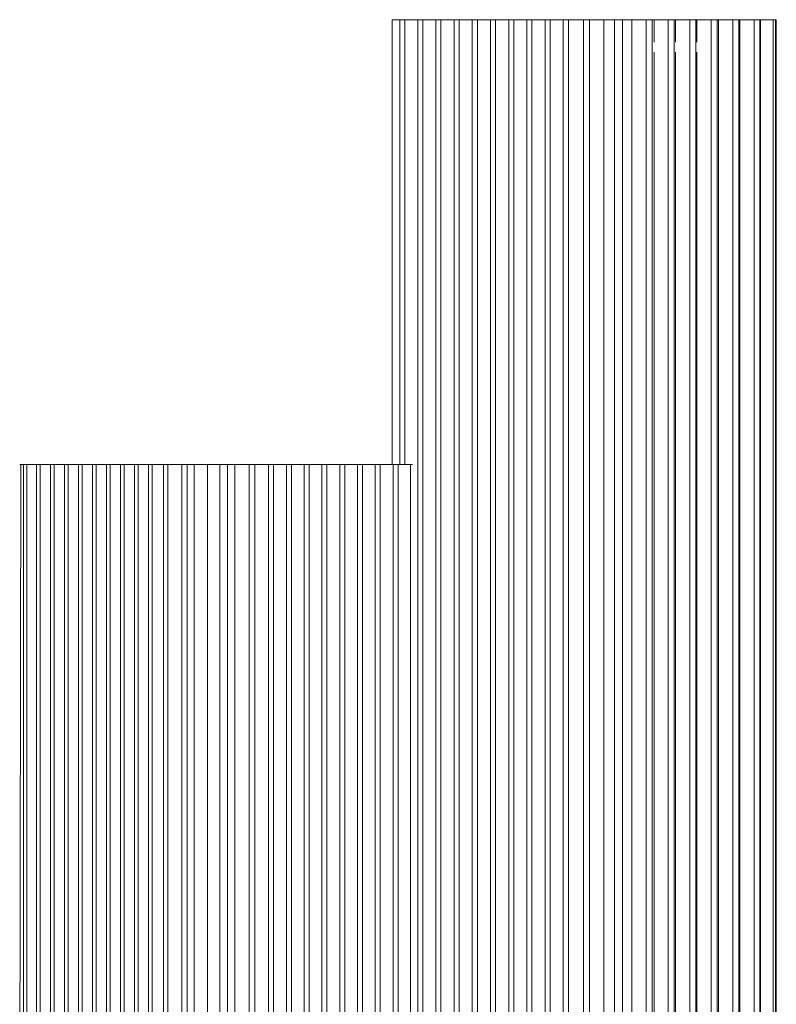
# Model space of a CAD drawing. Units: metres. Extents: x 6.5 to 21.9, y -12 to -1.5.
# Drawn here: x 11.8 to 12.4, y -11.1 to -10.2 of the extents above; entities that cross this region are included whole.
import ezdxf

# ---------------------------------------------------------------- set-up
doc = ezdxf.new("R2010")
doc.units = ezdxf.units.M
doc.header["$MEASUREMENT"] = 0

# ---------------------------------------------------------------- blocks, each defined once
blk = doc.blocks.new('a7e6f309-4d77-41f8-adac-b948d7d6cdff')
at = {"color": 18, "lineweight": 9, "true_color": 0x000000}
for p, q in [((11.84542, -10.61519), (11.8408, -10.61519)), ((11.87151, -10.61519), (11.86471, -10.61519))]:
    blk.add_line(p, q, dxfattribs=at)
for points in [[(12.1848, -10.21987), (12.17946, -10.21987), (12.16678, -10.21987), (12.16573, -10.21987), (12.16039, -10.21987), (12.13502, -10.21987), (12.12968, -10.21987), (12.12864, -10.21987), (12.10957, -10.21987)], [(12.18471, -10.21987), (12.17202, -10.21987), (12.18819, -10.21987), (12.18924, -10.21987), (12.1848, -10.21987), (12.18584, -10.21987), (12.20491, -10.21987), (12.19223, -10.21987), (12.18689, -10.21987), (12.18584, -10.21987), (12.17316, -10.21987), (12.16782, -10.21987), (12.16678, -10.21987), (12.14771, -10.21987)], [(12.16678, -10.21987), (12.15409, -10.21987), (12.14875, -10.21987), (12.14771, -10.21987)], [(12.20387, -10.21987), (12.19853, -10.21987), (12.18584, -10.21987), (12.16678, -10.21987)], [(12.22294, -10.21987), (12.2176, -10.21987), (12.20491, -10.21987), (12.20596, -10.21987), (12.2113, -10.21987), (12.22398, -10.21987), (12.20491, -10.21987), (12.20387, -10.21987)], [(12.22294, -10.21987), (12.22398, -10.21987), (12.23667, -10.21987), (12.25286, -10.21987)], [(12.26212, -10.21987), (12.26108, -10.21987), (12.25574, -10.21987), (12.24305, -10.21987), (12.24201, -10.21987), (12.23667, -10.21987)], [(12.26212, -10.21987), (12.24305, -10.21987), (12.2441, -10.21987), (12.24944, -10.21987), (12.26212, -10.21987), (12.26413, -10.21987), (12.2698, -10.21987), (12.28237, -10.21987), (12.29082, -10.21987), (12.29781, -10.21987), (12.30732, -10.21987)], [(12.29887, -10.21987), (12.29188, -10.21987), (12.28237, -10.21987), (12.28036, -10.21987), (12.27469, -10.21987), (12.26212, -10.21987), (12.28237, -10.21987), (12.30732, -10.21987)], [(12.29887, -10.21987), (12.30732, -10.21987), (12.30969, -10.21987), (12.31548, -10.21987)], [(12.31548, -10.21987), (12.32798, -10.21987), (12.33982, -10.21987), (12.3426, -10.21987), (12.33793, -10.21987), (12.32798, -10.21987), (12.3233, -10.21987)], [(12.3233, -10.21987), (12.32609, -10.21987), (12.33793, -10.21987), (12.33241, -10.21987), (12.33472, -10.21987)], [(12.35332, -10.21987), (12.34799, -10.21987), (12.3353, -10.21987), (12.35437, -10.21987), (12.34619, -10.21987), (12.33793, -10.21987), (12.3494, -10.21987), (12.35171, -10.21987), (12.34619, -10.21987), (12.33472, -10.21987)], [(12.34067, -10.21987), (12.34619, -10.21987), (12.35765, -10.21987), (12.35997, -10.21987), (12.35445, -10.21987), (12.37344, -10.21987), (12.37448, -10.21987), (12.37982, -10.21987), (12.39251, -10.21987), (12.39022, -10.21987), (12.39574, -10.21987)], [(12.34067, -10.21987), (12.34298, -10.21987), (12.35437, -10.21987), (12.35437, -10.23987), (12.35437, -10.21987), (12.36705, -10.21987), (12.36705, -11.95987), (12.37239, -11.95987), (12.37239, -10.21987)], [(12.34799, -11.95987), (12.35332, -11.95987), (12.35332, -10.21987), (12.35437, -10.21987), (12.36591, -10.21987)], [(12.36591, -10.21987), (12.36823, -10.21987), (12.35718, -10.21987)], [(12.35718, -10.21987), (12.3595, -10.21987), (12.37096, -10.21987), (12.37649, -10.21987), (12.37417, -10.21987), (12.36271, -10.21987), (12.37096, -10.21987), (12.36544, -10.21987), (12.36776, -10.21987)], [(11.78158, -10.61519), (11.79424, -10.61519), (11.77845, -10.61519), (11.76372, -10.61519), (11.75367, -10.61519), (11.75281, -11.16723)], [(11.77629, -10.61519), (11.76372, -10.61519), (11.77153, -10.61519), (11.76063, -10.61519), (11.76372, -10.61519), (11.76175, -10.61519), (11.76588, -10.61519), (11.77845, -10.61519), (11.77716, -10.61519), (11.78158, -10.61519)], [(11.77629, -10.61519), (11.78042, -10.61519), (11.77845, -10.61519)], [(11.8069, -10.61519), (11.79424, -10.61519), (11.79553, -10.61519), (11.79111, -10.61519), (11.77845, -10.61519)], [(11.79737, -10.61519), (11.79295, -10.61519), (11.79424, -10.61519), (11.81003, -10.61519), (11.80874, -10.61519)], [(11.79737, -10.61519), (11.81003, -10.61519), (11.84162, -10.61519), (11.82895, -10.61519)], [(11.8069, -10.61519), (11.81133, -10.61519), (11.81003, -10.61519), (11.8227, -10.61519), (11.82712, -10.61519), (11.82583, -10.61519), (11.83849, -10.61519), (11.84291, -10.61519)], [(11.80874, -10.61519), (11.81316, -10.61519), (11.82583, -10.61519), (11.82453, -10.61519), (11.82895, -10.61519)], [(11.84291, -10.61519), (11.84162, -10.61519), (11.85432, -10.61519), (11.85894, -10.61519), (11.86901, -10.61519), (11.87581, -10.61519), (11.8824, -10.61519), (11.87151, -10.61519)], [(11.87029, -10.61519), (11.87377, -10.61519), (11.87044, -10.61519), (11.85815, -10.61519), (11.84162, -10.61519)], [(11.88272, -10.61519), (11.87044, -10.61519), (11.86711, -10.61519), (11.87059, -10.61519), (11.88287, -10.61519), (11.858, -10.61519), (11.84542, -10.61519)], [(11.85467, -11.95519), (11.85815, -11.95519), (11.85815, -10.61519), (11.85467, -10.61519), (11.858, -10.61519), (11.86471, -10.61519)], [(11.92307, -10.61519), (11.90374, -10.61519), (11.89191, -10.61519), (11.88581, -10.61519), (11.8824, -10.61519), (11.89466, -10.61519), (11.90075, -10.61519), (11.90417, -10.61519), (11.8824, -10.61519), (11.85812, -10.61519), (11.87029, -10.61519)], [(11.8824, -10.61519), (11.9037, -10.61519), (11.90498, -10.61519), (11.91041, -10.61519)], [(11.91041, -10.61519), (11.92307, -10.61519), (11.92178, -10.61519), (11.91635, -10.61519), (11.90374, -10.61519)], [(11.94116, -10.61519), (11.93573, -10.61519), (11.92307, -10.61519), (11.90417, -10.61519)], [(11.94116, -10.61519), (11.94374, -10.61519), (11.94917, -10.61519)], [(11.96312, -10.61519), (11.96183, -10.61519), (11.94245, -10.61519), (11.95511, -10.61519), (11.96054, -10.61519), (11.96183, -10.61519), (11.94917, -10.61519)], [(11.97449, -10.61519), (11.96183, -10.61519), (11.98121, -10.61519), (11.96855, -10.61519), (11.96312, -10.61519)], [(11.9993, -10.61519), (11.99387, -10.61519), (11.98121, -10.61519), (11.97992, -10.61519), (11.97449, -10.61519)], [(11.98967, -11.95519), (11.99409, -11.95519), (11.9928, -11.95519), (12.00546, -11.95519), (12.00546, -10.61519), (11.9928, -10.61519), (12.00859, -10.61519), (12.0073, -10.61519), (12.00188, -10.61519), (11.9993, -10.61519)], [(12.01868, -10.61519), (12.01325, -10.61519), (12.00059, -10.61519), (12.01997, -10.61519), (12.00731, -10.61519)], [(12.03935, -10.61519), (12.03806, -10.61519), (12.03263, -10.61519), (12.01997, -10.61519), (12.01868, -10.61519)], [(12.03935, -10.61519), (12.01997, -10.61519), (12.02126, -10.61519), (12.02568, -10.61519), (12.02568, -11.95519), (12.02126, -11.95519)]]:
    blk.add_lwpolyline(points, dxfattribs=at)
for points in [[(12.14666, -10.21987), (12.14132, -10.21987), (12.12864, -10.21987), (12.14771, -10.21987)], [(12.22503, -10.21987), (12.23037, -10.21987), (12.24305, -10.21987), (12.22398, -10.21987)], [(12.32798, -10.21987), (12.32561, -10.21987), (12.31983, -10.21987), (12.30732, -10.21987)], [(12.35124, -10.21987), (12.36271, -10.21987), (12.35445, -10.21987), (12.34892, -10.21987)], [(11.92979, -10.61519), (11.94245, -10.61519), (11.92307, -10.61519), (11.92436, -10.61519)], [(11.98793, -10.61519), (11.9825, -10.61519), (11.98121, -10.61519), (12.00059, -10.61519)]]:
    blk.add_lwpolyline(points, close=True, dxfattribs=at)
blk = doc.blocks.new('a602a732-863e-415e-9d9e-5401d15ae83a')
at = {"color": 18, "lineweight": 9, "true_color": 0x000000}
blk.add_lwpolyline([(12.12759, -10.21987), (12.12225, -10.21987), (12.10957, -10.21987), (12.11061, -10.21987), (12.11595, -10.21987), (12.12864, -10.21987)], close=True, dxfattribs=at)
for points in [[(12.04065, -10.61519), (12.04607, -10.61519), (12.05873, -10.61519), (12.03935, -10.61519), (12.02669, -10.61519), (12.02126, -10.61519)], [(12.04065, -10.61519), (12.03935, -10.61519), (12.05202, -10.61519), (12.05744, -10.61519), (12.05873, -10.61519)]]:
    blk.add_lwpolyline(points, dxfattribs=at)
blk = doc.blocks.new('76108842-3bfc-4c17-a78d-bff5416bd9d0')
at = {"color": 18, "lineweight": 9, "true_color": 0x000000}
for points in [[(12.3737, -10.21987), (12.38475, -10.21987), (12.38243, -10.21987), (12.37096, -10.21987), (12.37922, -10.21987), (12.36776, -10.21987)], [(11.75281, -10.61519), (11.76063, -10.61519), (11.75615, -10.61519)], [(12.05873, -10.61519), (12.06003, -10.61519), (12.06545, -10.61519), (12.07812, -10.61519), (12.07682, -10.61519), (12.0714, -10.61519), (12.05873, -10.61519), (12.07812, -10.61519)]]:
    blk.add_lwpolyline(points, dxfattribs=at)
blk = doc.blocks.new('b6869dfe-c450-404c-9d7c-1ffe2aa8b757')
at = {"color": 18, "lineweight": 9, "true_color": 0x000000}
for points in [[(12.0924, -10.21987), (12.09685, -10.21987), (12.10957, -10.21987)], [(12.11015, -10.21987), (12.09271, -10.21987), (12.1016, -10.21987), (12.0924, -10.21987)], [(12.08351, -10.61519), (12.07812, -10.61519), (12.08351, -10.61519), (12.07863, -10.61519)]]:
    blk.add_lwpolyline(points, dxfattribs=at)
blk.add_lwpolyline([(11.77254, -10.61519), (11.76063, -10.61519), (11.77096, -10.61519), (11.77544, -10.61519)], close=True, dxfattribs=at)
blk = doc.blocks.new('50c6b0e9-da71-48d9-ad25-6111d9b7b2d2')
at = {"color": 18, "lineweight": 9, "true_color": 0x000000}
blk.add_lwpolyline([(12.38748, -10.21987), (12.37922, -10.21987), (12.39069, -10.21987), (12.393, -10.21987), (12.38748, -10.21987), (12.37602, -10.21987), (12.3737, -10.21987)], dxfattribs=at)
blk = doc.blocks.new('dce82362-e007-4f92-8885-946fd3939ddb')
at = {"color": 18, "lineweight": 9, "true_color": 0x000000}
blk.add_lwpolyline([(11.75615, -11.16933), (11.75615, -10.61519), (11.75905, -10.61519), (11.75905, -11.16723)], dxfattribs=at)
blk = doc.blocks.new('655e2b94-03a7-414b-bc36-5962877e6b19')
at = {"color": 18, "lineweight": 9, "true_color": 0x000000}
blk.add_lwpolyline([(12.0836, -10.21987), (12.09271, -10.21987), (12.10543, -10.21987), (12.11015, -10.21987)], dxfattribs=at)
blk = doc.blocks.new('941f7fdb-6709-4d55-87f3-2e33bd009081')
at = {"color": 18, "lineweight": 9, "true_color": 0x000000}
for p, q in [((11.76763, -10.61519), (11.76763, -11.16723)), ((11.77111, -11.16723), (11.77111, -10.61519))]:
    blk.add_line(p, q, dxfattribs=at)
for points in [[(12.08351, -10.61519), (12.08351, -10.21987), (12.0924, -10.21987), (12.09057, -10.21987), (12.09057, -10.61519)], [(12.38748, -10.21987), (12.39574, -10.21987), (12.40126, -10.21987), (12.39895, -10.21987), (12.38748, -10.21987), (12.38196, -10.21987)], [(11.77111, -10.61519), (11.76763, -10.61519), (11.77096, -10.61519), (11.75905, -10.61519)], [(11.78007, -10.61519), (11.7834, -10.61519), (11.77096, -10.61519), (11.78325, -10.61519)], [(11.78325, -10.61519), (11.78673, -10.61519), (11.7834, -10.61519), (11.79583, -10.61519), (11.79916, -10.61519), (11.79568, -10.61519), (11.77111, -10.61519)]]:
    blk.add_lwpolyline(points, dxfattribs=at)
blk = doc.blocks.new('7fcedf32-4e9b-42c4-a96b-41ae8c82806b')
at = {"color": 18, "lineweight": 9, "true_color": 0x000000}
blk.add_lwpolyline([(12.10631, -10.21987), (12.10736, -10.21987), (12.10918, -10.21987), (12.10499, -10.21987), (12.0924, -10.21987), (12.10736, -10.21987), (12.09476, -10.21987), (12.09476, -10.61519)], dxfattribs=at)
blk = doc.blocks.new('1808bae2-f532-47a1-8a83-7e60bbb2b53b')
at = {"color": 18, "lineweight": 9, "true_color": 0x000000}
blk.add_lwpolyline([(12.40721, -10.21987), (12.38427, -10.21987), (12.38196, -10.21987)], dxfattribs=at)
blk = doc.blocks.new('56f56861-f80c-4330-acfb-1c22170dcc62')
at = {"color": 18, "lineweight": 9, "true_color": 0x000000}
blk.add_lwpolyline([(12.08466, -10.61519), (12.08835, -10.61519), (12.09057, -10.61519)], dxfattribs=at)
blk = doc.blocks.new('4de86973-387e-4dc6-854f-862a8697452e')
at = {"color": 18, "lineweight": 9, "true_color": 0x000000}
blk.add_line((12.09057, -10.21987), (12.09476, -10.21987), dxfattribs=at)
for points in [[(12.39574, -10.21987), (12.404, -10.21987), (12.40952, -10.21987), (12.40721, -10.21987)], [(11.78007, -11.95519), (11.78007, -10.61519), (11.78355, -10.61519)], [(12.09314, -10.61519), (12.08755, -10.61519), (12.08466, -10.61519)]]:
    blk.add_lwpolyline(points, dxfattribs=at)
blk = doc.blocks.new('b84ce960-b442-4a5f-a03a-c2c383da716f')
at = {"color": 18, "lineweight": 9, "true_color": 0x000000}
blk.add_line((11.78355, -11.95519), (11.78355, -10.61519), dxfattribs=at)
blk.add_lwpolyline([(11.78355, -10.61519), (11.80812, -10.61519), (11.8116, -10.61519)], dxfattribs=at)
blk = doc.blocks.new('fb8def30-de30-43dc-a394-a34ec186a87a')
at = {"color": 18, "lineweight": 9, "true_color": 0x000000}
blk.add_lwpolyline([(12.10175, -10.61519), (12.09995, -10.61519), (12.09995, -11.95519)], dxfattribs=at)
blk = doc.blocks.new('9140785c-704b-4e41-8e7c-4e6a5eabdcfa')
at = {"color": 18, "lineweight": 9, "true_color": 0x000000}
for points in [[(12.10736, -11.95987), (12.12352, -11.95987), (12.11084, -11.95987), (12.11084, -10.21987), (12.13621, -10.21987)], [(12.13969, -10.21987), (12.10736, -10.21987), (12.12004, -10.21987), (12.12457, -10.21987), (12.12248, -10.21987)]]:
    blk.add_lwpolyline(points, dxfattribs=at)
blk = doc.blocks.new('e93dd124-542e-496b-ac7b-62f8d2db635a')
at = {"color": 18, "lineweight": 9, "true_color": 0x000000}
for points in [[(11.7925, -10.61519), (11.79583, -10.61519), (11.8207, -10.61519), (11.82403, -10.61519)], [(11.80493, -10.61519), (11.80493, -11.95519), (11.80827, -11.95519), (11.79583, -11.95519), (11.7925, -11.95519), (11.79598, -11.95519), (11.79598, -10.61519)]]:
    blk.add_lwpolyline(points, dxfattribs=at)
blk = doc.blocks.new('c8d933c0-8e2a-4d46-b059-973fd16c7d4f')
at = {"color": 18, "lineweight": 9, "true_color": 0x000000}
blk.add_lwpolyline([(12.07047, -10.61519), (12.07489, -10.61519), (12.08755, -10.61519), (12.07176, -10.61519)], close=True, dxfattribs=at)
blk.add_lwpolyline([(12.08884, -10.61519), (12.08755, -10.61519), (12.09995, -10.61519)], dxfattribs=at)
blk = doc.blocks.new('5e0e8dca-662e-484c-9a62-2e18b9509873')
at = {"color": 18, "lineweight": 9, "true_color": 0x000000}
blk.add_line((12.42484, -10.21987), (12.42316, -10.21987), dxfattribs=at)
for points in [[(12.10631, -11.95987), (12.10631, -10.21987), (12.11084, -10.21987)], [(12.12248, -11.95987), (12.12352, -11.95987), (12.13969, -11.95987), (12.12701, -11.95987), (12.12248, -11.95987), (12.12248, -10.21987), (12.12701, -10.21987)], [(12.12701, -11.95987), (12.12701, -10.21987), (12.13969, -10.21987), (12.14074, -10.21987), (12.13621, -10.21987)], [(12.13865, -10.21987), (12.13969, -10.21987), (12.15586, -10.21987)], [(12.14317, -11.95987), (12.13865, -11.95987), (12.13865, -10.21987), (12.14317, -10.21987), (12.15586, -10.21987), (12.15481, -10.21987)], [(12.15586, -10.21987), (12.1569, -10.21987), (12.15238, -10.21987), (12.13969, -10.21987)], [(12.404, -10.21987), (12.39251, -10.21987), (12.41069, -10.21987), (12.42199, -10.21987), (12.42411, -10.21987), (12.42411, -11.95987), (12.42199, -11.95987)], [(12.39848, -10.21987), (12.404, -10.21987), (12.41547, -10.21987), (12.41778, -10.21987), (12.41226, -10.21987), (12.404, -10.21987)], [(12.42316, -10.21987), (12.41226, -10.21987), (12.40079, -10.21987), (12.39848, -10.21987)], [(11.7925, -11.95519), (11.7925, -10.61519), (11.79598, -10.61519), (11.80827, -10.61519), (11.8116, -10.61519)], [(11.80842, -11.95519), (11.80842, -10.61519), (11.80493, -10.61519), (11.80827, -10.61519), (11.82055, -10.61519), (11.82403, -10.61519)], [(11.80842, -10.61519), (11.8207, -10.61519), (11.81737, -10.61519)], [(11.82085, -10.61519), (11.83314, -10.61519), (11.8207, -10.61519), (11.83298, -10.61519)], [(11.83329, -11.95519), (11.83329, -10.61519), (11.84557, -10.61519), (11.83314, -10.61519), (11.83647, -10.61519), (11.83298, -10.61519)], [(12.02438, -10.61519), (12.05597, -10.61519), (12.04331, -10.61519), (12.03888, -10.61519), (12.04018, -10.61519), (12.02751, -10.61519), (12.02309, -10.61519)], [(12.06863, -10.61519), (12.05597, -10.61519), (12.05726, -10.61519)], [(12.06863, -11.95519), (12.06863, -10.61519), (12.07305, -10.61519), (12.07176, -10.61519)], [(12.08884, -11.95519), (12.08884, -10.61519), (12.08442, -10.61519), (12.07176, -10.61519)], [(12.08442, -10.61519), (12.08442, -11.95519), (12.07176, -11.95519)], [(12.07305, -10.61519), (12.07305, -11.95519), (12.07176, -11.95519)]]:
    blk.add_lwpolyline(points, dxfattribs=at)
for points in [[(12.40736, -10.21987), (12.41826, -10.21987), (12.41226, -10.21987), (12.40568, -10.21987)], [(12.05468, -10.61519), (12.0591, -10.61519), (12.07176, -10.61519), (12.05597, -10.61519)]]:
    blk.add_lwpolyline(points, close=True, dxfattribs=at)
blk = doc.blocks.new('704f440e-1273-48c6-a01c-d32e5a368cc7')
at = {"color": 18, "lineweight": 9, "true_color": 0x000000}
blk.add_lwpolyline([(12.42411, -10.21987), (12.41826, -10.21987), (12.42484, -10.21987), (12.42484, -11.95987), (12.41826, -11.95987)], dxfattribs=at)
blk = doc.blocks.new('4a515029-a599-41ff-8c00-32a00f86e9e2')
at = {"color": 18, "lineweight": 9, "true_color": 0x000000}
for points in [[(12.15586, -11.95987), (12.14317, -11.95987), (12.14317, -10.21987)], [(12.05284, -11.95519), (12.05726, -11.95519), (12.05726, -10.61519), (12.05284, -10.61519)]]:
    blk.add_lwpolyline(points, dxfattribs=at)
blk = doc.blocks.new('746c5e77-5a67-44a9-b7ce-78538d46a2a9')
at = {"color": 18, "lineweight": 9, "true_color": 0x000000}
for points in [[(12.15934, -10.21987), (12.15481, -10.21987), (12.15481, -11.95987), (12.15934, -11.95987), (12.17202, -11.95987), (12.15586, -11.95987)], [(12.17098, -10.21987), (12.17202, -10.21987), (12.15586, -10.21987), (12.16854, -10.21987), (12.17307, -10.21987)]]:
    blk.add_lwpolyline(points, dxfattribs=at)
blk.add_lwpolyline([(11.81737, -10.61519), (11.82085, -10.61519), (11.82085, -11.95519), (11.81737, -11.95519)], close=True, dxfattribs=at)
blk = doc.blocks.new('6d00cc20-d181-454b-a5bf-17084cff1f02')
at = {"color": 18, "lineweight": 9, "true_color": 0x000000}
for p, q in [((12.31623, -10.24887), (12.31623, -11.95987)), ((12.35437, -11.95987), (12.35437, -10.24887)), ((11.87059, -11.95519), (11.87059, -10.61519)), ((11.96154, -11.95519), (11.96154, -10.61519)), ((11.97572, -10.61519), (11.9783, -10.61519)), ((12.02309, -10.61519), (12.02568, -10.61519)), ((12.04147, -10.61519), (12.04147, -11.95519))]:
    blk.add_line(p, q, dxfattribs=at)
for points in [[(12.17307, -10.21987), (12.17202, -10.21987), (12.15934, -10.21987), (12.15934, -11.95987)], [(12.17551, -11.95987), (12.17098, -11.95987), (12.17098, -10.21987), (12.17551, -10.21987), (12.18819, -10.21987), (12.18715, -10.21987), (12.19167, -10.21987), (12.19167, -11.95987), (12.20436, -11.95987), (12.20331, -11.95987)], [(12.17551, -10.21987), (12.17551, -11.95987), (12.18819, -11.95987), (12.18715, -11.95987)], [(12.18715, -10.21987), (12.18715, -11.95987), (12.19167, -11.95987)], [(12.19167, -10.21987), (12.20436, -10.21987), (12.18819, -10.21987), (12.20088, -10.21987), (12.2054, -10.21987)], [(12.20436, -11.95987), (12.22052, -11.95987), (12.20784, -11.95987), (12.20784, -10.21987), (12.20331, -10.21987), (12.20331, -11.95987), (12.20784, -11.95987)], [(12.20331, -10.21987), (12.20436, -10.21987), (12.21704, -10.21987)], [(12.20784, -10.21987), (12.22052, -10.21987), (12.20436, -10.21987), (12.2054, -10.21987)], [(12.21948, -10.21987), (12.22157, -10.21987), (12.21704, -10.21987)], [(12.21948, -11.95987), (12.21948, -10.21987), (12.22401, -10.21987)], [(12.25246, -10.21987), (12.23669, -10.21987), (12.22401, -10.21987), (12.22401, -11.95987), (12.23669, -11.95987), (12.23565, -11.95987), (12.24017, -11.95987)], [(12.2539, -10.21987), (12.24938, -10.21987), (12.23669, -10.21987), (12.23565, -10.21987)], [(12.23565, -11.95987), (12.23565, -10.21987), (12.24017, -10.21987)], [(12.24017, -11.95987), (12.24017, -10.21987), (12.2529, -10.21987)], [(12.27161, -10.23987), (12.27161, -10.21987), (12.25246, -10.21987), (12.25357, -10.21987)], [(12.25894, -11.95987), (12.25894, -10.21987), (12.25357, -10.21987), (12.25357, -11.95987), (12.25894, -11.95987), (12.27161, -11.95987), (12.25246, -11.95987), (12.25357, -11.95987)], [(12.27161, -10.21987), (12.25287, -10.21987), (12.2539, -10.21987)], [(12.2529, -10.21987), (12.26514, -10.21987), (12.2705, -10.21987), (12.27161, -10.21987), (12.29657, -10.21987), (12.29657, -11.95987)], [(12.27161, -11.95987), (12.27161, -10.21987), (12.25894, -10.21987)], [(12.31728, -10.21987), (12.31623, -10.21987), (12.30359, -10.21987), (12.29809, -10.21987), (12.29657, -10.21987), (12.28707, -10.21987), (12.28009, -10.21987), (12.27161, -10.21987), (12.28111, -10.21987)], [(12.2881, -11.95987), (12.28111, -11.95987), (12.27161, -11.95987), (12.29657, -11.95987), (12.2881, -11.95987), (12.2881, -10.21987)], [(12.30921, -10.21987), (12.29657, -10.21987), (12.2881, -10.21987), (12.28111, -10.21987), (12.28111, -11.95987)], [(12.29657, -10.23987), (12.29657, -10.21987), (12.31623, -10.21987), (12.31623, -10.23987)], [(12.31471, -10.21987), (12.31623, -10.21987), (12.3353, -10.21987), (12.32262, -10.21987), (12.31728, -10.21987)], [(12.33426, -10.21987), (12.33426, -11.95987), (12.3353, -11.95987), (12.31623, -11.95987), (12.32892, -11.95987), (12.33426, -11.95987)], [(12.32892, -10.21987), (12.31623, -10.21987), (12.31623, -10.23987)], [(12.33426, -10.21987), (12.32892, -10.21987), (12.32892, -11.95987)], [(12.33426, -10.21987), (12.3353, -10.21987), (12.3353, -10.23987)], [(12.37344, -10.23987), (12.37344, -10.21987), (12.36075, -10.21987), (12.35541, -10.21987), (12.35437, -10.21987), (12.34168, -10.21987), (12.33635, -10.21987), (12.3353, -10.21987), (12.3353, -10.23987)], [(12.3353, -10.24887), (12.3353, -11.95987), (12.34799, -11.95987), (12.34799, -10.21987)], [(12.36705, -10.21987), (12.37239, -10.21987), (12.37344, -10.21987), (12.38612, -10.21987), (12.39146, -10.21987), (12.39146, -11.95987), (12.39251, -11.95987)], [(12.38612, -10.21987), (12.38612, -11.95987), (12.37344, -11.95987), (12.37239, -11.95987)], [(12.39287, -10.21987), (12.37344, -10.21987), (12.37344, -11.95987), (12.39251, -11.95987), (12.39251, -10.21987), (12.39251, -10.23987)], [(12.40523, -10.21987), (12.40523, -11.95987), (12.41032, -11.95987), (12.41032, -10.21987), (12.40523, -10.21987), (12.39251, -10.21987), (12.39146, -10.21987)], [(12.40523, -11.95987), (12.39251, -11.95987), (12.41069, -11.95987), (12.41069, -10.21987)], [(12.39287, -10.21987), (12.39797, -10.21987), (12.41069, -10.21987), (12.40484, -10.21987), (12.40696, -10.21987), (12.41826, -10.21987), (12.41069, -10.21987), (12.41069, -10.23987)], [(12.41032, -11.95987), (12.42199, -11.95987), (12.42199, -10.21987)], [(11.84224, -11.95519), (11.84557, -11.95519), (11.83314, -11.95519), (11.8298, -11.95519), (11.8298, -10.61519), (11.83329, -10.61519)], [(11.8298, -10.61519), (11.83314, -10.61519), (11.84542, -10.61519), (11.8489, -10.61519)], [(11.84224, -10.61519), (11.84572, -10.61519), (11.84572, -11.95519), (11.84224, -11.95519), (11.84224, -10.61519), (11.8489, -10.61519)], [(11.84572, -10.61519), (11.858, -10.61519), (11.84557, -10.61519), (11.85785, -10.61519)], [(11.87044, -11.95519), (11.858, -11.95519), (11.85467, -11.95519), (11.85467, -10.61519)], [(11.858, -10.61519), (11.86134, -10.61519), (11.85785, -10.61519)], [(11.86711, -10.61519), (11.86711, -11.95519), (11.87044, -11.95519), (11.85815, -11.95519)], [(11.88044, -11.95519), (11.88287, -11.95519), (11.89685, -11.95519), (11.91973, -11.95519), (11.91973, -10.61519), (11.93063, -10.61519)], [(11.88435, -10.61519), (11.88435, -11.95519), (11.89685, -11.95519), (11.89685, -10.61519), (11.88435, -10.61519), (11.88044, -10.61519), (11.88287, -10.61519), (11.89685, -10.61519), (11.89928, -10.61519)], [(11.88435, -11.95519), (11.88044, -11.95519), (11.88044, -10.61519)], [(11.89928, -10.61519), (11.89537, -10.61519), (11.88287, -10.61519), (11.88621, -10.61519), (11.88272, -10.61519)], [(11.9263, -10.61519), (11.91973, -10.61519), (11.91512, -10.61519), (11.90871, -10.61519), (11.89685, -10.61519)], [(11.89685, -10.61519), (11.90146, -10.61519), (11.90787, -10.61519), (11.90787, -11.95519), (11.90146, -11.95519), (11.90146, -10.61519)], [(11.90787, -10.61519), (11.91973, -10.61519), (11.89685, -10.61519), (11.89685, -10.63519)], [(11.93743, -10.61519), (11.93743, -11.95519), (11.93063, -11.95519), (11.91973, -11.95519), (11.90787, -11.95519)], [(11.9263, -10.61519), (11.93309, -10.61519), (11.94399, -10.61519), (11.94849, -10.61519), (11.96122, -10.61519), (11.94399, -10.61519), (11.91973, -10.61519), (11.91973, -10.63519)], [(11.94399, -11.95519), (11.94399, -10.61519), (11.93743, -10.61519), (11.93063, -10.61519), (11.93063, -11.95519)], [(11.94399, -10.63519), (11.94399, -10.61519), (11.95672, -10.61519), (11.95672, -11.95519), (11.94399, -11.95519), (11.93743, -11.95519)], [(11.96122, -10.61519), (11.97388, -10.61519), (11.97388, -11.95519), (11.96122, -11.95519), (11.95672, -11.95519)], [(11.96122, -10.61519), (11.95672, -10.61519)], [(11.97388, -10.61519), (11.9783, -10.61519), (11.9783, -11.95519), (11.97388, -11.95519)], [(11.99151, -10.61519), (11.9928, -10.61519), (11.98014, -10.61519), (11.97572, -10.61519)], [(11.9928, -11.95519), (11.97701, -11.95519), (11.98967, -11.95519), (11.98967, -10.61519), (11.97701, -10.61519), (11.9928, -10.61519), (11.99409, -10.61519)], [(11.98967, -10.61519), (11.99409, -10.61519), (11.99409, -11.95519)], [(12.00859, -10.61519), (11.99593, -10.61519), (11.99151, -10.61519)], [(12.00989, -10.61519), (12.00859, -10.61519), (12.02126, -10.61519), (12.02126, -11.95519), (12.00859, -11.95519), (11.9928, -11.95519)], [(12.00546, -10.61519), (12.00989, -10.61519), (12.00989, -11.95519)], [(12.0073, -10.61519), (12.01172, -10.61519), (12.02438, -10.61519)], [(12.00859, -10.61519), (12.02438, -10.61519), (12.03705, -10.61519), (12.03705, -11.95519), (12.02438, -11.95519), (12.00859, -11.95519)], [(12.04018, -10.61519), (12.05284, -10.61519), (12.05284, -11.95519), (12.04018, -11.95519), (12.02438, -11.95519), (12.02568, -11.95519)], [(12.04018, -10.61519), (12.04147, -10.61519), (12.03705, -10.61519)]]:
    blk.add_lwpolyline(points, dxfattribs=at)
for points in [[(12.23321, -10.21987), (12.22052, -10.21987), (12.23669, -10.21987), (12.23774, -10.21987)], [(12.31471, -11.95987), (12.30921, -11.95987), (12.30921, -10.21987), (12.31471, -10.21987)], [(11.95993, -10.61519), (11.96435, -10.61519), (11.97701, -10.61519), (11.96122, -10.61519)]]:
    blk.add_lwpolyline(points, close=True, dxfattribs=at)
blk = doc.blocks.new('c4ca9f41-8150-4187-88ef-65440dc7ae7f')
for name in ['6d00cc20-d181-454b-a5bf-17084cff1f02', 'a7e6f309-4d77-41f8-adac-b948d7d6cdff', '76108842-3bfc-4c17-a78d-bff5416bd9d0', '941f7fdb-6709-4d55-87f3-2e33bd009081', 'b6869dfe-c450-404c-9d7c-1ffe2aa8b757', 'a602a732-863e-415e-9d9e-5401d15ae83a', '655e2b94-03a7-414b-bc36-5962877e6b19', '4de86973-387e-4dc6-854f-862a8697452e', '50c6b0e9-da71-48d9-ad25-6111d9b7b2d2', '5e0e8dca-662e-484c-9a62-2e18b9509873', '746c5e77-5a67-44a9-b7ce-78538d46a2a9', '4a515029-a599-41ff-8c00-32a00f86e9e2', '9140785c-704b-4e41-8e7c-4e6a5eabdcfa', '7fcedf32-4e9b-42c4-a96b-41ae8c82806b', '1808bae2-f532-47a1-8a83-7e60bbb2b53b', '704f440e-1273-48c6-a01c-d32e5a368cc7', 'dce82362-e007-4f92-8885-946fd3939ddb', 'b84ce960-b442-4a5f-a03a-c2c383da716f', 'e93dd124-542e-496b-ac7b-62f8d2db635a', 'fb8def30-de30-43dc-a394-a34ec186a87a', 'c8d933c0-8e2a-4d46-b059-973fd16c7d4f', '56f56861-f80c-4330-acfb-1c22170dcc62']:
    blk.add_blockref(name, (0, 0))

msp = doc.modelspace()

# ---------------------------------------------------------------- block references
msp.add_blockref('c4ca9f41-8150-4187-88ef-65440dc7ae7f', (0, 0))

doc.saveas('drawing.dxf')
